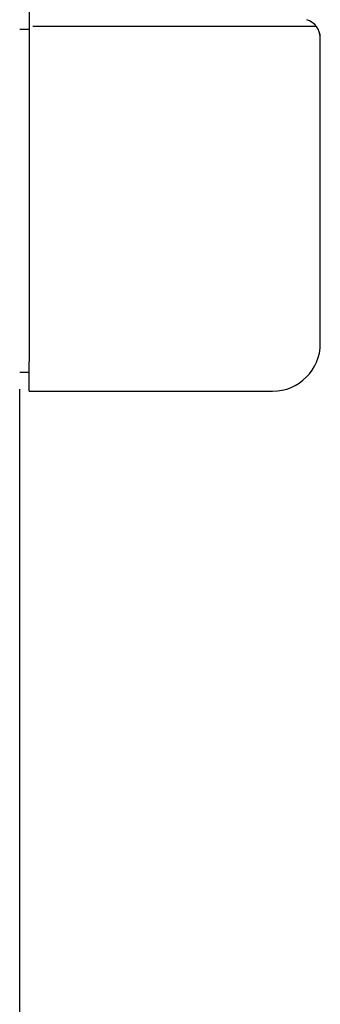
# Model space of a CAD drawing. Extents: x 543 to 20719, y 184 to 14052.
# Drawn here: x 4553 to 4585, y 12960 to 13063 of the extents above; entities that cross this region are included whole.
import ezdxf

# ---------------------------------------------------------------- set-up
doc = ezdxf.new("R2010")
doc.units = 0
doc.header["$LTSCALE"] = 50
doc.header["$MEASUREMENT"] = 0
doc.layers.add('柱前', color=3, linetype='CONTINUOUS')
doc.layers.add('鼻隠し前コーナー樹脂', color=4, linetype='CONTINUOUS')

msp = doc.modelspace()

# ---------------------------------------------------------------- linework, layer by layer
at = {"layer": '柱前'}
msp.add_line((4553.06, 10805.5), (4553.06, 13024.45), dxfattribs=at)
at = {"layer": '鼻隠し前コーナー樹脂', "linetype": 'Continuous'}
for p, q in [((4554.06, 13166.75), (4554.06, 13027.35)), ((4584.17, 13062.45), (4554.44, 13062.45)), ((4554.06, 13062.14), (4553.06, 13062.14)), ((4584.56, 13029.25), (4584.56, 13061.25)), ((4554.06, 13024.25), (4554.06, 13027.35)), ((4553.06, 13026.25), (4554.06, 13026.25)), ((4554.06, 13024.25), (4579.56, 13024.25))]:
    msp.add_line(p, q, dxfattribs=at)
for centre, radius, start, end in [((4582.56, 13061.26), 2, 0, 73.3008), ((4582.56, 13061.25), 2, 0.0006, 21.144), ((4579.56, 13029.25), 5, 270, 0)]:
    msp.add_arc(centre, radius, start, end, dxfattribs=at)

doc.saveas('drawing.dxf')
